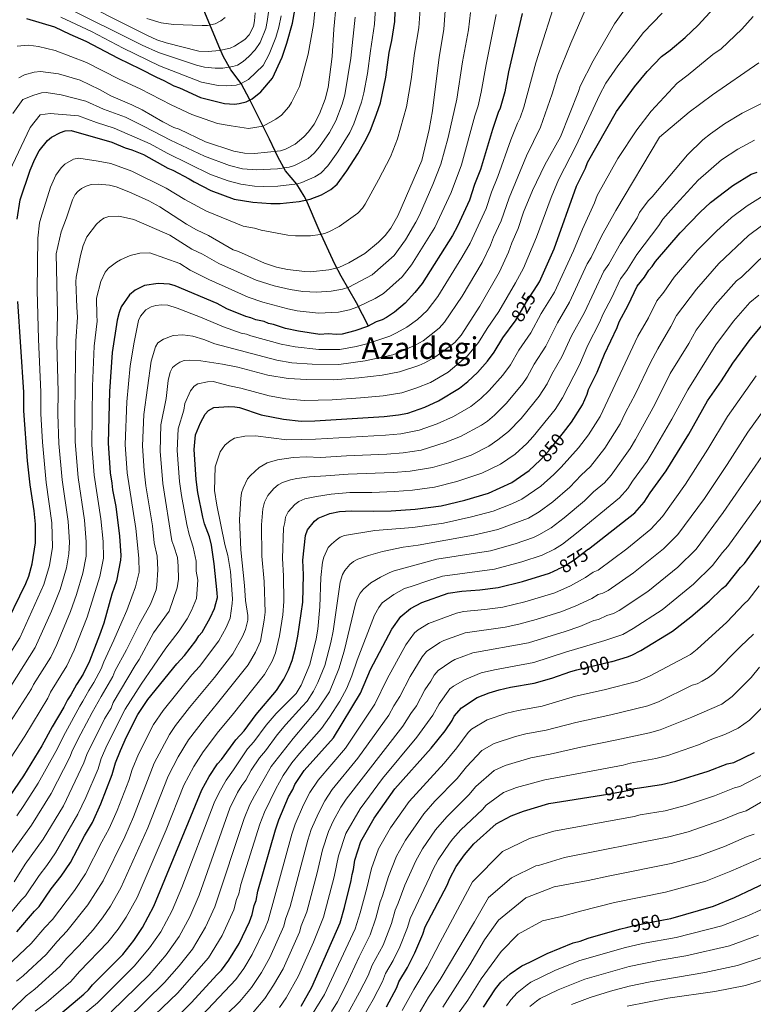
# Model space of a CAD drawing. Units: metres. Extents: x 620507 to 627377, y 766717 to 771467.
# Drawn here: x 622883 to 623272, y 769468 to 769989 of the extents above; entities that cross this region are included whole.
import ezdxf
from ezdxf.enums import TextEntityAlignment as Align

# ---------------------------------------------------------------- set-up
doc = ezdxf.new("R2010")
doc.units = ezdxf.units.M
doc.header["$MEASUREMENT"] = 0
doc.linetypes.add('DGN Style 3', pattern=[120.10663, 85.79045, -34.31618])
doc.linetypes.add('DGN Style 5', pattern=[60.053315, 25.737135, -34.31618])
for name, color, linetype, lineweight in [('Altimetria', 7, 'Continuous', 0), ('Elem no vistos', 7, 'Continuous', 0), ('Hidrografía', 7, 'Continuous', 0), ('Textos rotulacion', 7, 'Continuous', 0)]:
    doc.layers.add(name, color=color, linetype=linetype, lineweight=lineweight)
doc.styles.add('Style-Helvetica-Narrow-Oblique', font='txt')
doc.styles.add('Style-Times New Roman', font='txt')

msp = doc.modelspace()

# ---------------------------------------------------------------- linework, layer by layer
at = {"layer": 'Altimetria', "color": 30, "linetype": 'Continuous', "lineweight": 0, "flags": 128}
for points, elevation in [([(622875.692, 769631.602), (622891.528, 769656.811), (622900.184, 769675.97), (622904.741, 769687.471), (622908.042, 769698.908), (622909.367, 769706.246), (622909.594, 769712.536), (622909.011, 769723.484), (622905.713, 769745.412), (622904.05, 769764.778), (622903.516, 769780.258), (622903.624, 769791.977), (622903.027, 769817.711), (622903.392, 769833.325), (622903.053, 769841.302), (622902.651, 769865.148), (622905.219, 769876.806), (622908.122, 769884.129), (622911.213, 769893.648), (622912.694, 769896.556), (622914.014, 769898.124), (622916.016, 769899.62), (622918.47, 769900.873), (622921.093, 769901.698), (622924.777, 769901.992), (622930.863, 769901.448), (622934.421, 769900.461), (622941.131, 769897.96), (622951.686, 769893.209), (622957.515, 769890.041), (622971.665, 769880.863), (622976.943, 769877.814), (622983.276, 769874.833), (622996.261, 769867.196), (622999.07, 769866.318), (623012.804, 769860.212), (623019.293, 769858.088), (623025.096, 769856.766), (623034.204, 769855.69), (623037.239, 769855.64), (623046.913, 769856.686), (623052.298, 769857.783), (623057.479, 769860.329), (623066.052, 769865.327), (623073.292, 769871.298), (623076.796, 769874.791), (623079.78, 769878.713), (623083.499, 769885.211), (623096.072, 769914.559), (623100.053, 769930.897), (623101.87, 769940.688), (623105.349, 769969.213), (623107.78, 769983.845), (623109.849, 770013.981)], 785), ([(623215.417, 770011.224), (623198.137, 769986.82), (623186.855, 769967.249), (623180.029, 769953.891), (623179.158, 769950.976), (623169.583, 769926.961), (623161.232, 769912.166), (623154.725, 769898.645), (623150.017, 769887.056), (623147.102, 769878.433), (623143.744, 769870.982), (623142.056, 769865.893), (623137.219, 769855.528), (623126.896, 769837.304), (623116.898, 769822.097), (623113.568, 769818.219), (623106.605, 769812.864), (623102.45, 769809.987), (623097.742, 769807.461), (623094.53, 769806.017), (623084.389, 769802.686), (623075.079, 769800.923), (623062.85, 769799.479), (623049.153, 769798.422), (623035.369, 769798.511), (623025.43, 769799.109), (623014.64, 769800.808), (622998.76, 769805.066), (622990.628, 769806.75), (622979.189, 769808.527), (622973.026, 769808.872), (622970.361, 769808.574), (622968.018, 769807.703), (622965.878, 769806.401), (622964.174, 769804.915), (622962.952, 769802.507), (622961.965, 769798.103), (622960.744, 769788.552), (622958.019, 769774.55), (622957.624, 769760.59), (622959.021, 769743.463), (622963.882, 769713.174), (622964.912, 769710.353), (622966.832, 769704.304), (622967.127, 769699.721), (622967.319, 769692.951), (622966.649, 769688.306), (622962.426, 769676.045), (622954.169, 769664.445), (622946.613, 769650.457), (622944.385, 769647.186), (622932.835, 769627.581), (622931.701, 769624.701), (622928.166, 769619.017), (622918.878, 769600.219), (622917.313, 769595.648), (622906.452, 769572.926), (622895.73, 769555.341), (622886.241, 769542.047), (622880.284, 769532.806)], 815), ([(623168.329, 770003.455), (623156.534, 769966.188), (623150.161, 769942.625), (623148.264, 769937.113), (623146.78, 769934.279), (623143.2, 769925.322), (623136.441, 769906.056), (623133.005, 769897.679), (623130.135, 769889.125), (623121.724, 769870.651), (623117.384, 769863.077), (623104.616, 769842.439), (623098.918, 769835.168), (623093.783, 769830.312), (623088.285, 769826.341), (623082.779, 769823.242), (623079.165, 769821.501), (623067.066, 769817.44), (623061.432, 769816.016), (623052.823, 769814.535), (623041.608, 769814.477), (623029.108, 769815.858), (623021.724, 769817.239), (623005.71, 769821.665), (623003.372, 769822.552), (623000.454, 769823.151), (622991.106, 769826.459), (622978.921, 769831.532), (622966.586, 769836.393), (622961.729, 769837.853), (622958.388, 769838.181), (622955.281, 769837.779), (622952.885, 769837.073), (622950.146, 769835.44), (622947.235, 769832.083), (622946.148, 769829.864), (622943.815, 769818.385), (622941.842, 769805.857), (622940.077, 769786.714), (622939.206, 769764.152), (622940.243, 769749.181), (622944.738, 769719.695), (622946.399, 769704.095), (622946.491, 769696.7), (622944.574, 769688.826), (622942.705, 769683.553), (622940.042, 769676.424), (622937.279, 769670.434), (622933.091, 769660.561), (622927.87, 769649.225), (622926.45, 769645.487), (622922.574, 769638.168), (622919.914, 769633.934), (622916.732, 769628.284), (622915.122, 769625.714), (622907.488, 769611.795), (622902.421, 769601.654), (622893.027, 769584.903), (622885.513, 769573.192), (622881.731, 769567.622)], 805), ([(622877.781, 769652.838), (622883.324, 769661.969), (622896.156, 769690.174), (622899.004, 769700.226), (622900.575, 769709.805), (622900.37, 769722.777), (622897.238, 769744.122), (622895.347, 769765.43), (622894.551, 769780.401), (622894.566, 769791.909), (622893.272, 769819.993), (622892.508, 769845.67), (622892.904, 769873.322), (622893.809, 769881.519), (622894.403, 769883.914), (622899.639, 769900.302), (622902.45, 769906.764), (622905.172, 769910.621), (622907.27, 769912.579), (622911.715, 769915.121), (622914.54, 769915.626), (622924.823, 769914.118), (622931.468, 769912.801), (622942.727, 769908.77), (622960.818, 769899.817), (622970.739, 769893.852), (622982.187, 769887.651), (623001.509, 769879.799), (623007.566, 769878.631), (623011.099, 769877.538), (623025.201, 769874.995), (623029.369, 769874.584), (623037.194, 769874.667), (623042.257, 769875.349), (623044.705, 769875.86), (623046.858, 769876.748), (623052.416, 769879.584), (623062.278, 769886.578), (623064.806, 769889.306), (623066.152, 769891.41), (623073.285, 769904.186), (623079.537, 769916.403), (623083.333, 769925.953), (623088.041, 769942.854), (623090.472, 769957.401), (623092.211, 769971.188), (623094.624, 769984.674), (623095.543, 769999.668)], 780), ([(622907.048, 770002.792), (622950.88, 769980.644), (622955.84, 769978.397), (622960.76, 769976.822), (622978.036, 769972.411), (622983.093, 769972.11), (622988.991, 769972.654), (622994.67, 769973.903), (622996.958, 769974.9), (623002.455, 769978.44), (623004.809, 769980.908), (623007.105, 769985.424), (623007.632, 769988.404), (623007.873, 769992.54)], 735), ([(623184.885, 769999.262), (623174.968, 769976.559), (623168.141, 769959.645), (623165.158, 769949.729)], 810), ([(622877.883, 769908.822), (622888.84, 769931.913), (622894.154, 769938.639), (622899.382, 769939.431), (622914.431, 769938.167), (622923.869, 769934.63), (622933.256, 769931.598), (622952.287, 769923.372), (622961.363, 769918.433), (622984.355, 769907.11), (622993.64, 769903.65), (623000.311, 769901.866), (623007.517, 769900.933), (623012.515, 769900.779), (623019.877, 769900.901), (623030.315, 769902.053), (623032.714, 769902.78), (623039.522, 769905.829), (623042.71, 769907.858), (623046.345, 769911.668), (623051.777, 769919.07), (623058.043, 769929.375), (623060.2, 769933.885), (623064.262, 769945.318), (623065.519, 769950.221), (623067.457, 769960.488), (623068.902, 769972.58), (623071.034, 769986.622), (623071.658, 769995.29)], 770), ([(622881.962, 769974.942), (622887.885, 769975.469), (622893.239, 769974.799), (622902.14, 769972.641), (622918.688, 769966.29), (622935.92, 769957.438), (622946.986, 769952.422), (622963.421, 769943.933), (622974.475, 769938.844), (622987.936, 769934.077), (622995.256, 769932.898), (623004.371, 769931.364), (623012.218, 769932.661), (623018.94, 769936.423), (623021.848, 769938.492), (623025.772, 769942.957), (623027.108, 769945.086), (623031.327, 769953.709), (623035.928, 769970.681), (623038.831, 769986.504), (623039.959, 769996.922)], 755), ([(622882.785, 769958.197), (622885.853, 769959.877), (622891.002, 769961.183), (622894.396, 769961.489), (622903.82, 769960.396), (622915.269, 769956.896), (622925.6, 769952.107), (622931.471, 769948.619), (622942.694, 769943.991), (622948.136, 769941.326), (622959.034, 769934.931), (622964.945, 769931.923), (622967.754, 769931.044), (622981.596, 769924.361), (622996.671, 769919.349), (623002.235, 769918.436), (623007.504, 769918.144), (623021.427, 769919.669), (623023.917, 769920.464), (623029.165, 769923.178), (623033.7, 769926.916), (623036.24, 769929.727), (623039.253, 769933.771), (623042.072, 769939.198), (623045.04, 769946.982), (623046.499, 769953.105), (623048.72, 769969.494), (623049.593, 769983.894), (623050.769, 769996.943)], 760), ([(622906.733, 769996.167), (622948.129, 769975.491), (622956.736, 769971.609), (622976.829, 769964.89), (622981.068, 769963.889), (622986.822, 769963.301), (622990.779, 769963.351), (622996.171, 769964.133), (622998.546, 769964.985), (623001.627, 769966.87), (623004.551, 769969.445), (623007.988, 769973.075), (623010.612, 769976.988), (623013.524, 769984.382), (623014.334, 769987.972), (623014.92, 769993.038)], 740), ([(622875.337, 769512.343), (622884.322, 769523.318), (622886.33, 769525.335), (622893.597, 769536.166), (622897.645, 769541.409), (622902.236, 769548.082), (622914.139, 769568.554), (622918.313, 769577.383), (622924.759, 769592.645), (622926.502, 769597.998), (622929.65, 769605.243), (622939.147, 769624.15), (622947.658, 769637.373), (622960.664, 769656.428), (622967.767, 769665.655), (622971.979, 769671.982), (622974.266, 769676.404), (622976.935, 769682.715), (622977.528, 769692.396), (622976.736, 769697.189), (622976.636, 769702.512), (622975.068, 769709.797), (622972.937, 769716.559), (622971.694, 769721.876), (622968.891, 769737.275), (622967.904, 769744.567), (622966.68, 769761.034), (622967.192, 769772.461), (622970.247, 769782.319), (622970.703, 769785.817), (622973.657, 769792.571), (622975.617, 769795.026), (622977.658, 769796.216), (622982.721, 769797.352), (622985.696, 769797.515), (622994.426, 769795.304), (623000.369, 769794.061), (623015.293, 769789.943), (623024.183, 769788.331), (623033.79, 769787.535), (623048.681, 769787.849), (623063.653, 769788.896), (623075.641, 769789.996), (623085.586, 769791.484), (623093.473, 769794.098), (623100.739, 769797.012), (623110.115, 769802.542), (623120.378, 769811.173), (623126.114, 769818.216), (623130.682, 769825.518), (623136.914, 769834.536), (623145.748, 769849.689), (623149.924, 769857.454), (623156.917, 769873.954), (623164.625, 769894.965), (623168.513, 769904.284), (623177.89, 769922.364), (623190.202, 769949.049), (623193.591, 769955.376), (623199.863, 769964.622), (623213.51, 769982.274), (623223.314, 769992.379)], 820), ([(622876.191, 769594.594), (622885.948, 769609.891), (622898.11, 769630.028), (622899.68, 769633.181), (622908.327, 769647.086), (622912.157, 769655.367), (622919.02, 769672.798), (622925.738, 769694.356), (622927.6, 769704.094), (622927.441, 769712.846), (622926.293, 769724.899), (622922.664, 769747.991), (622921.461, 769763.975), (622921.815, 769795.105), (622922.713, 769816.147), (622924.255, 769829.499), (622924.143, 769832.567), (622923.982, 769841.662), (622926.28, 769850.386), (622928.611, 769855.301), (622930.381, 769857.426), (622934.514, 769860.657), (622936.639, 769861.974), (622941.699, 769864.189), (622946.805, 769865.47), (622952.152, 769865.641), (622968.105, 769859.915), (622973.53, 769856.448), (622983.346, 769851.457), (623004.172, 769842.17), (623011.917, 769839.508), (623025.214, 769835.924), (623030.123, 769834.973), (623041.393, 769833.62), (623052.061, 769834.153), (623057.915, 769835.451), (623062.367, 769836.978), (623071.52, 769841.458), (623075.798, 769844.048), (623085.686, 769852.979), (623090.702, 769859.215), (623103.089, 769879.046), (623111.69, 769897.628), (623117.087, 769912.17), (623124.178, 769938.099), (623125.895, 769943.343), (623127.653, 769950.617), (623130.137, 769965.239), (623135.504, 769991.693)], 795), ([(623271.513, 769990.652), (623265.584, 769983.942), (623254.523, 769973.523), (623250.134, 769970.547), (623237.125, 769959.803), (623231.278, 769955.469), (623217.633, 769940.603), (623210.018, 769930.655), (623199.914, 769915.507), (623188.952, 769895.963), (623187.549, 769892.035), (623181.204, 769878.129), (623176.373, 769866.634), (623166.325, 769844.767), (623159.351, 769833.441), (623153.887, 769823.244), (623147.587, 769814.124), (623143.148, 769806.418), (623139.07, 769800.952), (623131.85, 769792.756), (623127.366, 769788.458), (623122.107, 769784.288), (623112.917, 769778.93), (623104.325, 769775.093), (623094.7, 769771.796), (623085.002, 769769.856), (623076.948, 769769.084), (623039.858, 769766.992), (623024.734, 769766.66), (623008.135, 769768.743), (623002.482, 769768.678), (622996.991, 769767.498), (622994.746, 769766.189), (622991.83, 769763.778), (622989.496, 769760.343), (622986.691, 769752.371), (622986.407, 769739.894), (622987.614, 769732.166), (622991.954, 769711.307), (622993.432, 769705.479), (622994.846, 769697.053), (622995.881, 769682.568), (622995.831, 769680.069), (622994.738, 769672.376), (622992.566, 769667.409), (622988.794, 769660.372), (622978.492, 769646.665), (622974.453, 769642.225), (622959.272, 769623.367), (622954.204, 769616.013), (622946.132, 769600.262), (622942.823, 769592.158), (622940.991, 769586.31), (622934.899, 769570.564), (622930.67, 769560.953), (622926.697, 769553.883), (622918.101, 769537.034), (622912.289, 769528.228), (622900.694, 769512.882), (622896.656, 769508.656), (622889.42, 769500.148), (622876.445, 769487.907)], 830), ([(622879.745, 769939.31), (622885.018, 769946.672), (622890.82, 769949.024), (622894.845, 769950.223), (622897.317, 769950.471), (622905.193, 769949.255), (622918.252, 769945.954), (622927.67, 769941.624), (622939.22, 769937.351), (622949.205, 769932.548), (622963.154, 769925.178), (622981.17, 769916.75), (622994.373, 769911.767), (623001.273, 769910.151), (623008.751, 769909.514), (623019.699, 769910.134), (623025.919, 769910.892), (623028.737, 769911.802), (623035.947, 769915.499), (623039.098, 769918.437), (623042.016, 769921.731), (623047.332, 769929.232), (623050.589, 769935.416), (623054.061, 769944.296), (623055.453, 769949.227), (623058.547, 769968.552), (623060.797, 769990.234)], 765), ([(622905.097, 769990.252), (622921.27, 769982.674), (622938.144, 769973.841), (622957.384, 769964.614), (622979.473, 769955.908), (622988.331, 769954.223), (622992.608, 769953.902), (622997.841, 769954.361), (623000.131, 769955.038), (623004.378, 769957.252), (623012.175, 769964.816), (623015.392, 769970.786), (623018.858, 769979.545), (623020.419, 769985.115), (623021.702, 769991.048)], 745), ([(622950.595, 769989.638), (622958.261, 769987.327), (622964.789, 769986.456), (622979.802, 769985.904), (622982.755, 769985.984), (622986.765, 769986.843), (622989.799, 769988.342), (622992.076, 769990.186)], 730), ([(623117.644, 769966.617), (623120.781, 769983.7), (623122.008, 769992.755)], 790), ([(623229.79, 769852.773), (623242.134, 769866.973), (623252.083, 769876.998), (623260.121, 769884.33), (623268.342, 769890.554), (623276.794, 769895.843), (623279.71, 769897.011), (623290.262, 769902.34), (623307.577, 769911.723), (623315.919, 769915.764), (623323.403, 769918.914), (623326.928, 769920.8), (623330.607, 769923.315), (623341.383, 769927.552), (623358.168, 769935.049), (623371.364, 769939.437), (623398.964, 769961.414), (623402.424, 769964.946), (623406.423, 769971.336), (623413.019, 769984.261), (623414.009, 769985.718), (623418.775, 769989.888)], 855), ([(622876.92, 769615.124), (622889.583, 769634.935), (622890.685, 769637.179), (622899.714, 769651.661), (622902.931, 769658.323), (622910.227, 769675.879), (622913.328, 769684.765), (622916.778, 769696.177), (622918.484, 769705.17), (622918.517, 769712.691), (622917.652, 769724.192), (622914.189, 769746.701), (622912.73, 769765.627), (622912.493, 769780.687), (622912.792, 769809.004), (622912.939, 769818.908), (622913.824, 769831.616), (622913.598, 769836.935), (622912.955, 769850.235), (622913.119, 769852.722), (622915.442, 769864.265), (622916.909, 769869.442), (622918.906, 769874.077), (622924.021, 769880.699), (622925.811, 769882.508), (622927.795, 769884.02), (622930.479, 769884.793), (622935.567, 769884.992), (622938.27, 769884.459), (622943.738, 769883.288), (622962.829, 769874.965), (622974.38, 769867.578), (622979.977, 769864.844), (622988.671, 769859.914), (623008.474, 769851.196), (623018.011, 769848.12), (623026.396, 769846.198), (623033.118, 769845.204), (623040.558, 769844.764), (623048.248, 769845.262), (623054.166, 769846.361), (623057.448, 769847.5), (623069.934, 769853.986), (623081.475, 769864.156), (623087.515, 769872.438), (623092.998, 769881.768), (623094.866, 769885.532), (623102.024, 769901.76), (623106.261, 769912.616), (623110.03, 769926.67), (623114.626, 769946.948), (623117.644, 769966.617)], 790), ([(623274.578, 769966.237), (623250.032, 769949.292), (623237.671, 769940.07), (623221.884, 769926.9), (623198.887, 769888.066), (623191.254, 769874.363), (623185.786, 769863.161), (623183.739, 769859.845), (623174.331, 769839.49), (623167.981, 769828.641), (623161.722, 769816.263), (623155.656, 769806.666), (623151.869, 769799.86), (623149.587, 769796.554), (623140.967, 769786.042), (623134.666, 769779.783), (623130.864, 769776.537), (623127.761, 769774.4), (623116.704, 769768.375), (623108.567, 769765.199), (623095.853, 769761.219), (623086.228, 769759.839), (623077.693, 769759.1), (623056.273, 769758.231), (623042.605, 769757.324), (623034.965, 769757.574), (623027.992, 769757.338), (623019.814, 769756.071), (623014.3, 769754.552), (623009.978, 769752.04), (623005.519, 769747.847), (623003.877, 769745.954), (623001.615, 769741.031), (623000.769, 769738.678), (623000.32, 769735.628), (622999.607, 769724.49), (623000.426, 769708.448), (623002.377, 769689.62), (623002.878, 769681.644), (623004.054, 769673.639), (623004.008, 769671.158), (623002.742, 769666.244), (623001.213, 769662.63), (622996.172, 769653.381), (622986.399, 769640.803), (622973.247, 769625.025), (622965.826, 769615.417), (622962.652, 769610.798), (622954.514, 769595.58), (622943.541, 769567.124), (622938.978, 769556.608), (622927.409, 769533.284), (622919.42, 769520.582), (622908.233, 769506.58), (622903.129, 769501.236), (622897.326, 769494.359), (622885.199, 769483.087), (622881.617, 769480.183)], 835), ([(622871.732, 769457.972), (622886.81, 769472.413), (622891.281, 769475.929), (622904.567, 769487.903), (622908.237, 769492.348), (622914.772, 769499.134), (622922.143, 769507.419), (622927.149, 769513.746), (622931.374, 769519.942), (622936.807, 769529.502), (622951.207, 769561.382), (622961.871, 769588.616), (622967.143, 769598.928), (622972.722, 769607.992), (622981.073, 769618.903), (622988.084, 769627.239), (623004.295, 769647.623), (623008.089, 769654.233), (623010.746, 769660.111), (623012.698, 769671.197), (623013.248, 769675.539), (623012.641, 769691.621), (623011.5, 769705.145), (623011.336, 769721.59), (623012.075, 769730.096), (623012.938, 769733.698), (623014.634, 769737.243), (623017.884, 769740.91), (623020.115, 769742.842), (623022.338, 769743.994), (623026.728, 769745.482), (623029.972, 769746.231), (623036.736, 769747.108), (623045.352, 769747.655), (623057.171, 769748.511), (623080.93, 769749.286), (623089.939, 769750.091), (623101.784, 769752.093), (623110.461, 769754.47), (623122.226, 769758.603), (623131.689, 769763.394), (623136.435, 769766.584), (623141.957, 769771.111), (623148.681, 769777.937), (623155.476, 769786.235), (623158.189, 769789.683), (623162.461, 769796.312), (623164.988, 769801.366), (623170.261, 769810.546), (623175.452, 769821.628), (623182.271, 769834.087), (623192.549, 769855.891), (623195.2, 769859.688), (623201.31, 769870.581), (623210.225, 769884.098), (623211.375, 769886.955), (623215.97, 769893.105), (623218.055, 769895.261), (623236.847, 769917.539), (623244.852, 769925.45), (623248.981, 769928.655), (623256.294, 769933.797), (623265.644, 769939.533), (623294.402, 769953.999)], 840), ([(623165.158, 769949.729), (623158.923, 769932.037), (623151.583, 769916.959), (623142.448, 769894.686), (623138.137, 769882.625), (623134.152, 769873.875), (623132.559, 769869.602), (623128.029, 769860.506), (623117.593, 769842.717), (623108.191, 769828.963), (623105.404, 769825.767), (623096.786, 769819.126), (623093.013, 769816.901), (623083.643, 769812.766), (623080.854, 769811.711), (623066.239, 769808.408), (623052.235, 769806.564), (623038.035, 769806.634), (623027.269, 769807.483), (623019.416, 769808.829), (622986.613, 769817.506), (622980.687, 769819.775), (622974.922, 769821.517), (622969.635, 769822.165), (622964.513, 769821.802), (622959.441, 769819.994), (622956.482, 769817.988), (622955.262, 769815.808), (622952.89, 769808.244), (622948.937, 769780.137), (622948.339, 769763.484), (622949.243, 769750.169), (622950.138, 769742.359), (622953.597, 769721.223), (622954.559, 769712.227), (622956.082, 769705.173), (622956.35, 769697.818), (622955.807, 769689.739), (622955.624, 769687.243), (622952.463, 769679.696), (622946.584, 769668.852), (622939.852, 769655.509), (622933.704, 769644.25), (622932.597, 769641.368), (622926.374, 769630.758), (622921.644, 769622.366), (622915.678, 769611.073), (622911.307, 769602.431), (622909.867, 769598.651), (622899.995, 769579.473), (622889.532, 769562.787), (622878.531, 769547.546)], 810), ([(623272.191, 769925.185), (623263.404, 769920.501), (623254.8, 769914.804), (623242.344, 769903.993), (623230.77, 769891.405), (623223.752, 769883.442), (623221.563, 769880.129), (623209.9, 769864.756), (623204.613, 769856.215), (623201.359, 769851.937), (623196.576, 769841.675), (623192.147, 769833.273), (623190.21, 769828.684), (623184.111, 769816.813), (623179.576, 769806.428), (623170.666, 769788.845), (623166.781, 769782.797), (623155.136, 769768.334), (623151.682, 769764.717), (623145.551, 769759.081), (623137.73, 769753.721), (623127.963, 769749.06), (623114.679, 769744.643), (623102.91, 769741.608), (623091.169, 769740.037), (623081.677, 769739.283), (623069.683, 769738.822), (623058.069, 769738.791), (623048.099, 769737.987), (623040.466, 769736.709), (623034.172, 769735.436)], 845), ([(622931.704, 769463.973), (622951.803, 769483.622), (622960.794, 769494.195), (622967.7, 769503.862), (622973.347, 769514.249), (622978.304, 769525.784), (622994.586, 769571.661), (622998.621, 769579.955), (623000.797, 769583.682), (623002.993, 769586.568), (623005.893, 769591.792), (623010.158, 769598.44), (623013.381, 769602.118), (623019.65, 769610.572), (623024.201, 769616.03), (623032.839, 769625.515), (623035.42, 769628.38), (623038.877, 769633.701), (623041.087, 769638.188), (623044.812, 769647.301), (623047.975, 769659.366), (623049.259, 769665.481), (623052.872, 769691.299), (623054.225, 769695.353), (623055.461, 769697.536), (623058.084, 769700.738), (623060.017, 769702.321), (623062.271, 769703.555), (623067.857, 769705.506), (623075.326, 769707.53), (623086.237, 769709.834), (623094.186, 769710.978), (623123.53, 769716.236), (623136.431, 769719.217), (623152.687, 769725.274), (623158.199, 769728.525), (623165.569, 769733.837), (623174.531, 769741.684), (623180.463, 769747.943), (623185.477, 769752.531), (623192.98, 769762.276), (623201.121, 769775.102), (623203.951, 769781.109), (623209.291, 769791.029), (623217.198, 769807.537), (623221.023, 769814.785), (623227.996, 769826.572), (623231.01, 769832.465), (623241.462, 769846.434), (623253.453, 769859.941), (623269.116, 769874.763), (623275.948, 769879.93)], 860), ([(622940.078, 769459.966), (622960.031, 769479.493), (622967.652, 769488.254), (622974.777, 769497.193), (622981.694, 769508.77), (622986.583, 769519.501), (623002.045, 769566.322), (623005.133, 769573.67), (623007.505, 769578.314), (623016.421, 769593.73), (623027.968, 769608.531), (623041.149, 769624.201), (623047.237, 769633.275), (623052.292, 769645.397), (623055.063, 769654.848), (623061.081, 769679.917), (623061.856, 769682.603), (623063.578, 769685.467), (623065.341, 769687.697), (623069.251, 769690.995), (623074.227, 769693.927), (623079.286, 769696.429), (623081.596, 769697.387), (623097.032, 769701.618), (623104.065, 769703.422), (623132.426, 769707.915), (623145.512, 769711.632), (623155.338, 769715.042), (623158.006, 769716.401), (623164.624, 769720.138), (623171.564, 769725.308), (623182.295, 769734.344), (623187.085, 769739.092), (623192.825, 769743.882), (623196.465, 769748.016), (623206.37, 769762.085), (623209.292, 769766.77), (623219.516, 769785.376), (623227.69, 769801.696), (623237.468, 769817.631), (623241.43, 769824.706), (623251.476, 769838.175), (623262.687, 769850.754), (623265.413, 769852.813), (623278.195, 769865.253)], 865), ([(622914.391, 769460.358), (622924.49, 769468.647), (622943.949, 769488.083), (622952.079, 769497.788), (622957.922, 769506.324), (622964.041, 769517.671), (622969.116, 769529.739), (622986.276, 769574.651), (622988.81, 769579.969), (622992.505, 769586.526), (622996.528, 769592.041), (623003.896, 769603.15), (623007.297, 769606.818), (623013.814, 769615.626), (623019.05, 769621.878), (623029.583, 769632.436), (623032.327, 769636.815), (623036.845, 769647.724), (623040.28, 769661.361), (623041.121, 769666.392), (623042.123, 769678.309), (623042.748, 769693.814), (623043.564, 769701.964), (623044.248, 769704.574), (623046.657, 769709.633), (623048.28, 769711.535), (623050.784, 769713.648), (623052.965, 769715.2), (623055.292, 769716.115), (623071.367, 769718.632), (623091.339, 769720.337), (623107.659, 769722.618), (623122.412, 769725.877), (623133.926, 769728.854), (623143.776, 769732.81), (623149.053, 769735.281), (623159.232, 769742.095), (623166.084, 769748.268), (623169.914, 769752.197), (623179.04, 769762.378), (623184.295, 769769.268), (623190.531, 769779.059), (623210.581, 769821.469), (623216.09, 769831.146), (623220.589, 769840.224), (623224.261, 769844.842), (623229.79, 769852.773)], 855), ([(623274.513, 769843.233), (623269.836, 769839.409), (623261.087, 769829.433), (623251.851, 769816.947), (623236.891, 769793.147), (623228.549, 769777.526), (623218.673, 769760.626), (623215.352, 769755.36), (623207.652, 769744.731), (623205.178, 769740.835), (623200.842, 769735.975), (623178.073, 769717.186), (623170.53, 769711.414), (623166.374, 769708.861), (623159.799, 769705.639), (623149.16, 769702.161), (623134.537, 769698.245), (623107.067, 769694.467), (623099.879, 769692.259), (623090.479, 769689.009), (623087, 769688.046), (623081.264, 769684.884), (623075.179, 769680.413), (623073.321, 769677.941), (623071.179, 769673.958), (623061.992, 769650), (623059.181, 769641.805), (623056.468, 769635.258), (623052.674, 769628.28), (623047.253, 769619.878), (623042.965, 769613.874), (623037.731, 769607.918), (623031.389, 769600.618), (623027.433, 769595.808), (623022.683, 769589.02), (623018.806, 769581.999), (623012.793, 769569.604), (623010.363, 769563.331), (623000.412, 769531.266)], 870), ([(622979.905, 769462.176), (622997.768, 769481.034), (623001.935, 769486.926), (623006.404, 769494.279), (623013.188, 769508.346), (623014.739, 769512.386), (623027.34, 769557.972), (623029.192, 769563.312), (623033.475, 769573.44), (623036.915, 769580.004), (623041.241, 769586.624), (623055.823, 769603.545), (623071.224, 769626.8), (623077.791, 769640.216), (623087.623, 769658.204), (623092.345, 769664.538), (623094.303, 769666.102), (623099.761, 769669.48), (623114.427, 769674.967), (623118.237, 769675.731), (623129.425, 769676.838), (623138.97, 769678.188), (623150.629, 769680.906), (623166.524, 769685.773), (623174.898, 769689.428), (623182.774, 769693.83), (623186.883, 769696.575), (623189.452, 769697.709), (623204.591, 769709.062), (623217.435, 769719.406), (623223.534, 769726.059), (623235.678, 769743.129), (623247.628, 769761.69), (623258.024, 769779.037), (623273.086, 769800.546)], 880), ([(623081.316, 769625.872), (623084.453, 769630.775), (623089.976, 769641.44), (623096.368, 769651.828), (623098.585, 769654.599), (623105.624, 769659.371), (623107.872, 769660.445), (623119.179, 769664.543), (623140.217, 769667.601), (623147.579, 769669.058), (623156.603, 769671.519), (623169.809, 769675.72), (623177.328, 769678.646), (623186.218, 769682.706), (623189.54, 769684.834), (623191.947, 769685.534), (623194.785, 769686.859), (623208.2, 769696.217), (623224.163, 769709.056), (623231.648, 769716.484), (623245.697, 769735.67), (623257.723, 769753.676), (623268.664, 769770.768), (623283.63, 769791.456)], 885), ([(623006.574, 769463.212), (623012.978, 769471.02), (623017.72, 769478.02), (623022.736, 769486.802), (623027.96, 769498.224), (623031.386, 769506.18), (623032.374, 769509.441), (623035.338, 769516.82), (623040.84, 769537.468), (623043.565, 769549.723), (623046.824, 769559.386), (623049.282, 769564.851), (623053.357, 769572.314), (623056.052, 769576.527), (623086.123, 769615.144), (623090.268, 769621.788), (623093.266, 769625.856), (623097.77, 769634.426), (623100.957, 769638.907), (623102.751, 769642.209), (623104.788, 769644.673), (623111.493, 769649.25), (623113.715, 769650.38), (623123.143, 769653.877), (623152.7, 769659.251), (623171.96, 769665.246), (623179.768, 769667.891), (623187.22, 769671.029), (623189.662, 769671.581), (623194.117, 769673.651), (623197.694, 769674.803), (623200.544, 769676.271), (623215.746, 769686.455), (623231.666, 769699.354), (623241.301, 769708.883), (623255.717, 769728.211), (623281.196, 769765.238)], 890), ([(623020.776, 769466.268), (623024.3, 769471.439), (623030.87, 769483.082), (623038.741, 769500.771), (623044.147, 769513.98), (623049.834, 769535.452), (623051.971, 769546.501), (623056.013, 769558.347), (623063.457, 769571.478), (623075.332, 769587.357), (623093.573, 769609.316), (623101.96, 769621.009), (623105.263, 769627.035), (623110.931, 769634.806), (623112.923, 769636.316), (623118.672, 769639.722), (623127.501, 769643.332), (623134.584, 769645.009), (623155.397, 769648.849), (623172.253, 769654.367), (623193.106, 769660.457), (623202.503, 769663.725), (623207.997, 769666.738), (623223.291, 769676.693), (623239.924, 769690.296), (623249.996, 769700.126), (623255.253, 769707.02), (623258.106, 769710.267), (623292.954, 769758.416)], 895), ([(623034.172, 769735.436), (623030.968, 769733.969), (623029.005, 769732.399), (623025.382, 769728.535), (623024.01, 769725.716), (623023.724, 769722.902), (623022.987, 769720.037), (623022.337, 769703.928), (623022.991, 769694.706), (623023.07, 769681.027), (623022.643, 769674.004), (623020.816, 769662.904), (623018.75, 769653.979), (623016.873, 769649.602), (623012.863, 769642.477), (622995.826, 769620.925), (622988.605, 769612.38), (622980.362, 769601.575), (622975.409, 769593.721), (622970.257, 769583.934), (622960.825, 769560.244), (622945.403, 769524.44), (622939.719, 769514.099), (622935.474, 769507.707), (622929.994, 769500.874), (622915.004, 769485.335), (622910.381, 769480.003), (622897.363, 769468.77), (622891.576, 769464.347)], 845), ([(623037.799, 769462.018), (623044.719, 769473.145), (623060.86, 769507.964), (623063.558, 769516.395), (623067.119, 769529.423), (623069.5, 769539.838), (623073.267, 769550.183), (623079.556, 769561.306), (623089.509, 769575.337), (623107.903, 769595.481), (623114.642, 769603.742), (623120.609, 769611.705), (623122.364, 769613.485), (623130.761, 769618.564), (623141.146, 769621.972), (623147.149, 769623.415), (623159.862, 769625.639), (623177.574, 769630.936), (623192.702, 769634.346), (623210.456, 769638.983), (623216.713, 769641.583), (623238.359, 769653.118), (623241.91, 769655.868), (623257.582, 769670.223), (623266.747, 769679.937), (623268.979, 769681.742), (623274.634, 769689.34)], 905), ([(623048.307, 769464.106), (623051.488, 769469.192), (623056.109, 769478.249), (623062.93, 769493.105), (623068.764, 769504.787), (623071.822, 769513.559), (623074.115, 769522.185), (623075.41, 769525.41), (623078.429, 769535.617), (623082.68, 769546.277), (623087.508, 769554.878), (623097.216, 769568.754), (623103.125, 769575.378), (623114.784, 769587.474), (623119.798, 769593.592), (623127.953, 769602.321), (623134.394, 769605.989), (623145.768, 769609.721), (623151.194, 769611.096), (623161.965, 769612.941), (623177.749, 769617.159), (623196.146, 769621.115), (623215.761, 769625.958), (623221.365, 769628.072), (623239.193, 769636.831), (623241.842, 769637.623), (623244.551, 769638.911), (623247.846, 769640.851), (623250.748, 769643.092), (623264.764, 769657.223), (623271.733, 769663.808)], 910), ([(623056.988, 769463.085), (623063.233, 769474.385), (623067.672, 769483.246), (623069.934, 769488.662), (623075.627, 769499.336), (623080.086, 769510.723), (623082.061, 769517.773), (623083.7, 769521.397), (623087.222, 769531.028), (623092.92, 769543.829), (623096.488, 769550.261), (623103.359, 769560.219), (623109.318, 769567.134), (623120.999, 769578.72), (623124.683, 769583.159), (623134.522, 769591.683), (623140.34, 769594.36), (623153.887, 769598.386), (623164.066, 769600.257), (623180.341, 769604.035), (623199.344, 769607.829), (623216.742, 769611.655), (623222.259, 769613.227), (623238.994, 769619.911), (623254.88, 769626.857), (623260.427, 769630.886), (623264.842, 769635.26), (623270.463, 769640.923), (623274.957, 769646.3)], 915), ([(623281.757, 769630.748), (623269.686, 769618.395), (623263.55, 769614.014), (623256.618, 769610.718), (623249.658, 769608.336), (623242.634, 769605.342), (623226.399, 769599.653), (623219.937, 769598.002), (623206.409, 769595.584), (623202.706, 769594.58), (623161.305, 769586.792), (623146.315, 769582.638), (623139.377, 769579.979), (623130.204, 769573.417), (623128.213, 769571.086), (623116.855, 769560.356), (623112.63, 769555.588), (623110.733, 769553.27), (623104.798, 769544.445), (623101.919, 769539.194), (623100.263, 769535.124), (623090.006, 769513.361), (623088.598, 769508.56), (623084.573, 769498.433), (623081.017, 769491.216), (623076.938, 769484.22), (623075.266, 769480.048), (623070.313, 769470.541), (623065.026, 769461.286)], 920), ([(622985.665, 769455.628), (622999.746, 769469.443), (623005.958, 769476.787), (623011.225, 769484.797), (623015.7, 769492.77), (623023.062, 769509.283), (623024.04, 769513.031), (623026.53, 769519.659), (623035.775, 769554.851), (623037.649, 769560.416), (623041.378, 769569.145), (623044.884, 769575.699), (623048.646, 769581.575), (623062.318, 769598.139), (623078.674, 769620.972), (623081.316, 769625.872)], 885), ([(623085.819, 769464.594), (623091.841, 769475.716), (623098.969, 769487.577), (623105.877, 769500.867), (623122.97, 769532.738), (623138.861, 769548.763), (623153.098, 769555.744), (623165.958, 769559.5), (623208.544, 769567.375), (623211.771, 769568.218), (623224.978, 769570.42), (623236.251, 769573.41), (623251.069, 769578.261), (623261.72, 769582.545), (623264.538, 769583.176), (623277.641, 769590.123)], 930), ([(623094.825, 769463.276), (623099.74, 769471.654), (623105.869, 769481.162), (623124.009, 769511.574), (623131.479, 769524.505), (623143.584, 769534.86), (623156.581, 769541.282), (623157.93, 769541.395), (623171.711, 769545.68), (623226.928, 769556.514), (623237.196, 769559.24), (623254.858, 769565.345), (623263.805, 769569.186), (623267.779, 769570.374), (623283.063, 769579.074)], 935), ([(623204.909, 769466.913), (623226.292, 769471.206), (623251.318, 769474.688), (623267.488, 769477.983), (623282.359, 769482.545), (623297.529, 769488.323), (623313.546, 769496.248), (623330.594, 769507.189), (623338.814, 769513.24), (623346.507, 769520.003), (623351.022, 769524.581), (623362.777, 769535.445), (623370.773, 769542.171), (623377.691, 769549.296), (623378.587, 769549.321), (623400.303, 769564.125), (623415.771, 769571.823), (623438.5, 769575.837), (623442.268, 769576.168), (623450.3, 769577.598), (623458.064, 769577.338), (623479.848, 769573.083), (623493.124, 769569.412)], 970), ([(623107.206, 769466.422), (623121.528, 769488.871), (623129.411, 769502.024), (623136.718, 769512.55), (623151.285, 769524.341), (623166.239, 769530.09), (623184.219, 769533.48), (623195.63, 769535.926), (623228.174, 769542.446), (623242.91, 769546.567), (623256.319, 769551.514), (623268.385, 769556.748), (623272.007, 769558.025)], 940), ([(623098.596, 769439.8), (623120.471, 769470.164), (623127.539, 769481.472), (623138.107, 769495.878), (623147.093, 769505.076), (623160.05, 769512.134), (623170.122, 769514.377), (623180.094, 769517.221), (623198.172, 769521.853), (623225.145, 769527.302), (623246.538, 769533.18), (623259.677, 769538.341), (623275.907, 769545.494)], 945), ([(623000.412, 769531.266), (622999.335, 769526.384), (622998.077, 769523.369), (622996.7, 769517.867), (622990.495, 769504.33), (622983.306, 769492.566), (622966.891, 769473.904), (622946.866, 769454.735)], 870), ([(623141.058, 769467.176), (623143.197, 769470.366), (623146.566, 769474.062), (623151.839, 769478.341), (623153.93, 769479.709), (623166.558, 769485.79), (623179.188, 769490.896), (623203.27, 769497.911), (623213.046, 769500.048), (623230.713, 769503.294), (623254.985, 769509.525), (623269.137, 769515.004), (623287.551, 769523.457)], 955), ([(623153.323, 769466.845), (623156.778, 769469.676), (623158.846, 769471.08), (623168.269, 769475.626), (623182.484, 769481.328), (623205.826, 769488.041), (623222.372, 769491.377), (623235.914, 769493.651), (623259.013, 769498.969), (623274.332, 769504.457)], 960), ([(623175.462, 769467.903), (623185.198, 769471.557), (623196.066, 769474.939), (623205.94, 769477.634), (623216.959, 769479.912), (623246.025, 769484.783), (623263.25, 769488.476), (623277.18, 769493.047)], 965)]:
    msp.add_lwpolyline(points, dxfattribs=dict(at, elevation=elevation))
at = {"layer": 'Altimetria', "color": 30, "linetype": 'Continuous', "lineweight": 30, "flags": 128}
for points, elevation in [([(623031.161, 769892.696), (623037.113, 769893.938), (623043.035, 769896.322), (623047.917, 769899.098), (623051.283, 769901.938), (623056.437, 769909.027), (623062.224, 769917.97), (623066.002, 769924.481), (623068.82, 769930.062), (623072.104, 769938.925), (623074.212, 769945.02), (623077.155, 769958.551), (623078.843, 769971.628), (623080.338, 769978.017), (623081.859, 769987.977), (623082.2, 769998.213)], 775), ([(623155.543, 769845.805), (623158.453, 769850.297), (623166.119, 769867.753), (623177.965, 769900.914), (623182.754, 769910.434), (623183.836, 769913.362), (623199.208, 769940.41), (623208.676, 769953.508), (623215.357, 769961.497), (623223.108, 769969.569), (623227.541, 769972.807), (623235.489, 769979.576), (623242.379, 769986.054), (623256.628, 770001.582)], 825), ([(622886.988, 769989.674), (622901.642, 769985.174), (622909.762, 769981.29), (622918.341, 769977.689), (622935.351, 769968.639), (622947.146, 769963.044), (622955.696, 769958.511), (622959.615, 769956.857), (622964.879, 769954.019), (622967.808, 769952.936), (622978.945, 769947.732), (622991.733, 769944.64), (622996.95, 769944.326), (622999.427, 769944.591), (623003.132, 769945.553), (623006.298, 769947.15), (623010.966, 769950.812), (623017.036, 769958.005), (623022.219, 769969.148), (623024.735, 769976.606), (623027.738, 769987.108), (623029.015, 769994.034)], 750), ([(623149.296, 769992.205), (623142.086, 769961.418), (623140.178, 769950.729), (623137.605, 769942.189), (623136.482, 769939.893), (623133.571, 769930.812), (623127.3, 769909.762), (623123.968, 769901.716), (623121.356, 769893.497), (623114.968, 769879.663), (623112.392, 769874.815), (623096.323, 769849.313), (623092.53, 769844.576), (623087.373, 769839.036), (623081.655, 769834.16), (623077.462, 769831.393), (623075.187, 769830.156), (623072.044, 769829.059), (623067.402, 769826.576), (623060.724, 769824.285), (623054.007, 769822.613), (623050.918, 769822.414), (623046.553, 769822.754), (623042.228, 769822.477), (623030.948, 769824.233), (623024.032, 769825.65), (623017.644, 769827.74), (623014.928, 769828.264), (623012.633, 769829.261), (623008.229, 769830.219), (623005.678, 769831.296), (623002.919, 769831.859), (622992.963, 769836.063), (622987.822, 769838.834), (622965.509, 769848.155), (622962.509, 769849.043), (622956.53, 769849.464), (622949.414, 769848.318), (622944.388, 769845.8), (622941.373, 769843.377), (622937.029, 769837.054), (622935.953, 769834.125), (622934.961, 769829.931), (622932.274, 769812.866), (622930.798, 769792.181), (622930.074, 769764.821), (622931.14, 769749.281), (622932.113, 769743.68), (622932.373, 769740.151), (622934.196, 769731.433), (622936.194, 769715.687), (622936.843, 769705.517), (622936.717, 769703.018), (622934.586, 769692.08), (622932.12, 769685.051), (622927.813, 769669.717), (622925.481, 769663.263), (622920.262, 769649.527), (622916.908, 769642.635), (622913.454, 769637.111), (622910.329, 769631.718), (622908.6, 769629.063), (622906.638, 769625.122), (622900.44, 769614.74), (622894.976, 769604.658), (622885.234, 769588.768), (622877.788, 769577.759)], 800), ([(622881.973, 769883.384), (622883.514, 769893.649), (622888.874, 769909.322), (622891.298, 769915.125), (622893.61, 769919.618), (622897.94, 769925.093), (622900.049, 769926.821), (622904.961, 769929.37), (622907.336, 769930.16), (622910.61, 769930.38), (622932.074, 769924.155), (622939.159, 769921.096), (622942.72, 769920.054), (622948.914, 769917.593), (622961.759, 769910.477), (622964.372, 769909.374), (622972.922, 769904.841), (622975.574, 769903.106), (622984.441, 769898.593), (622996.808, 769893.988), (623006.757, 769892.403), (623016.275, 769891.805), (623021.094, 769891.736), (623031.161, 769892.696)], 775), ([(623171.091, 769770.522), (623175.393, 769775.94), (623181.151, 769785.204), (623183.652, 769790.765), (623184.439, 769793.357), (623188.931, 769802.54), (623192.771, 769811.998), (623199.489, 769826.089), (623200.571, 769829.017), (623205.401, 769837.904), (623210.169, 769847.983), (623214.027, 769852.742), (623216.284, 769856.392), (623218.06, 769858.412), (623219.795, 769861.065), (623232.901, 769876.161), (623243.504, 769887.128), (623248.97, 769892.261), (623260.736, 769901.178), (623270.514, 769907.206), (623273.616, 769908.358)], 850), ([(622874.004, 769664.891), (622886.514, 769690.602), (622888.159, 769694.522), (622889.953, 769700.992), (622891.747, 769712.227), (622891.729, 769722.07), (622890.951, 769729.005), (622888.763, 769742.833), (622887.359, 769755.607), (622885.528, 769781.997), (622885.509, 769791.841), (622882.319, 769839.9)], 775), ([(622984.76, 769710.879), (622983.71, 769715.244), (622981.135, 769722.294), (622980.176, 769725.809), (622977.565, 769738.736), (622976.787, 769745.671), (622975.737, 769761.48), (622976.341, 769769.374), (622978.924, 769775.665), (622981.476, 769780.28), (622983.207, 769782.097), (622986.008, 769783.757), (622993.916, 769784.265), (622997.1, 769784.152), (622999.671, 769783.681), (623011.028, 769779.964), (623022.936, 769777.553), (623032.212, 769776.56), (623039.508, 769776.711), (623076.204, 769779.069), (623083.776, 769779.873), (623088.797, 769780.831), (623097.808, 769783.951), (623105.014, 769787.233), (623116.177, 769793.993), (623120.446, 769797.476), (623125.539, 769802.251), (623130.867, 769808.311), (623134.428, 769812.976), (623138.973, 769820.585), (623145.55, 769829.392)], 825), ([(623184.299, 769708.844), (623208.86, 769728.069), (623213.891, 769733.654), (623216.983, 769738.524), (623225.412, 769750.238), (623237.533, 769769.704), (623247.384, 769787.307), (623254.786, 769797.813), (623260.809, 769807.162), (623269.894, 769819.748), (623277.144, 769828.342)], 875), ([(623034.561, 769715.984), (623035.586, 769719.034), (623039.302, 769723.678), (623041.351, 769725.119), (623047.417, 769727.66), (623052.64, 769728.665), (623058.967, 769729.071), (623070.366, 769728.91), (623079.927, 769729.147), (623092.581, 769729.96), (623106.439, 769731.803), (623118.897, 769734.816), (623131.422, 769738.491), (623143.771, 769744.049), (623152.895, 769750.353), (623158.742, 769755.826)], 850), ([(623196.873, 769649.427), (623204.969, 769651.78), (623207.313, 769652.648), (623212.062, 769655.094), (623228.872, 769665.386), (623238.548, 769672.996), (623248.183, 769681.239), (623255.052, 769688.033), (623257.482, 769689.778), (623264.821, 769699.144), (623266.914, 769701.184), (623283.376, 769723.736)], 900), ([(622901.532, 769460.004), (622917.331, 769473.278), (622919.714, 769475.659), (622921.759, 769478.336), (622937.846, 769494.329), (622943.799, 769501.668), (622948.326, 769508.681), (622954.225, 769519.823), (622979.662, 769581.533), (622983.675, 769588.515), (622987.998, 769595.153), (622990.064, 769597.514), (622997.634, 769607.861), (623002.083, 769612.602), (623008.516, 769621.3), (623019.169, 769634.017), (623023.127, 769640.04), (623025.657, 769644.972), (623027.558, 769649.952), (623029.328, 769656.648), (623030.51, 769662.76), (623033.167, 769680.719), (623033.501, 769695.296), (623033.165, 769702.912), (623034.561, 769715.984)], 850), ([(622881.847, 769506.271), (622891.145, 769517.236), (622893.655, 769519.757), (622899.99, 769529.125), (622905.294, 769535.774), (622910.118, 769542.91), (622917.577, 769557.14), (622921.827, 769564.182), (622926.257, 769574.004), (622932.205, 769589.642), (622934.019, 769595.796), (622936.596, 769602.343), (622939.778, 769609.516), (622945.756, 769621.229), (622951.205, 769629.327), (622966.431, 769648.124), (622970.585, 769652.528), (622976.472, 769660.217), (622978.155, 769662.876), (622979.926, 769664.899), (622984.186, 769672.486), (622986.4, 769677.396), (622987.181, 769679.989), (622987.92, 769683.213), (622987.769, 769685.707), (622986.243, 769700.986), (622984.76, 769710.879)], 825), ([(623033.836, 769591.673), (623049.329, 769608.952), (623063.775, 769632.628), (623068.921, 769645.152), (623080.253, 769666.527), (623085.017, 769673.129), (623090.23, 769677.434), (623096.186, 769680.575), (623110.07, 769685.512), (623117.355, 769686.602), (623126.883, 769687.312), (623136.649, 769688.575), (623149.477, 769691.622), (623163.806, 769696.037), (623168.301, 769698.179)], 875), ([(623032.29, 769466.93), (623037.95, 769477.098), (623052.956, 769511.141), (623055.295, 769519.232), (623058.829, 769533.436), (623059.259, 769536.64), (623060.045, 769539.232), (623060.639, 769544.243), (623063.855, 769554.089), (623070.863, 769566.43), (623081.803, 769581.92), (623101.023, 769603.489), (623108.567, 769612.721), (623112.15, 769618.181), (623113.273, 769620.476), (623117.103, 769624.913), (623125.401, 769630.251), (623131.859, 769632.788), (623137.155, 769634.399), (623143.105, 769635.734), (623155.678, 769637.813), (623164.943, 769640.517), (623174.966, 769644.134), (623178.221, 769644.918)], 900), ([(623210.21, 769582.353), (623223.028, 769584.327), (623230.539, 769586.08), (623247.674, 769591.311), (623257.775, 769595.19), (623261.298, 769595.979), (623272.22, 769601.172)], 925), ([(622962.989, 769457.87), (622974.146, 769468.725), (622987.774, 769483.765), (622990.163, 769486.041), (622994.043, 769491.38), (622999.524, 769500.168), (623004.981, 769511.583), (623006.416, 769515.489), (623007.373, 769520.211), (623008.469, 769522.824), (623009.349, 769527.801), (623018.682, 769560.34), (623020.454, 769565.539), (623025.572, 769577.735), (623027.85, 769581.697), (623028.946, 769584.31), (623033.836, 769591.673)], 875), ([(623077.48, 769466.657), (623082.861, 769476.85), (623083.943, 769479.778), (623088.537, 769487.379), (623092.478, 769495.256), (623096.614, 769505.051), (623097.952, 769508.949), (623109.56, 769530.978), (623110.918, 769534.559), (623114.328, 769540.813), (623118.687, 769547.129), (623123.72, 769552.852), (623135.427, 769563.452), (623143.408, 769567.776), (623149.929, 769570.101), (623163.329, 769574.139), (623191.349, 769578.687)], 925), ([(623224.034, 769512.634), (623227.978, 769513.401), (623250.538, 769519.955), (623261.683, 769524.483), (623281.104, 769533.672)], 950), ([(623128.825, 769466.393), (623135.147, 769476.075), (623137.965, 769479.594), (623142.932, 769484.135), (623149.015, 769488.338), (623153.342, 769490.204), (623162.568, 769494.926), (623176.183, 769500.566), (623179.938, 769501.442), (623184.286, 769502.992), (623200.714, 769507.781), (623205.223, 769508.839)], 950)]:
    msp.add_lwpolyline(points, dxfattribs=dict(at, elevation=elevation))
at = {"layer": 'Elem no vistos', "color": 27, "linetype": 'DGN Style 5', "lineweight": 30, "flags": 128}
for points, elevation in [([(623145.55, 769829.392), (623145.7, 769829.593), (623151.559, 769839.654), (623155.543, 769845.805)], 825), ([(623158.742, 769755.826), (623159.492, 769756.528), (623164.11, 769761.729), (623171.091, 769770.522)], 850), ([(623184.299, 769708.844), (623176.706, 769702.901), (623171.511, 769699.709), (623168.301, 769698.179)], 875), ([(623178.221, 769644.918), (623196.55, 769649.333), (623196.873, 769649.427)], 900), ([(623191.349, 769578.687), (623195.709, 769579.395), (623206.068, 769581.332), (623208.874, 769582.147), (623210.21, 769582.353)], 925), ([(623205.223, 769508.839), (623208.636, 769509.639), (623224.034, 769512.634)], 950)]:
    msp.add_lwpolyline(points, dxfattribs=dict(at, elevation=elevation))
at = {"layer": 'Hidrografía', "color": 142, "linetype": 'DGN Style 3', "lineweight": 25}
msp.add_polyline3d([(623067.955, 769826.871, 800), (623061.638, 769839.176, 794.01), (623053.479, 769853.254, 786.975), (623050.16, 769859.696, 784.187), (623041.825, 769877.679, 779.387), (623035.089, 769893.243, 775.072), (623033.944, 769895.585, 774.153), (623029.988, 769902.016, 770), (623024.006, 769909.003, 765.876), (623019.974, 769916.377, 761.488), (623018.534, 769919.352, 760), (623015.533, 769925.781, 757.498), (623005.174, 769946.583, 750), (623000.521, 769955.241, 745), (622994.998, 769962.475, 740.776), (622991.057, 769969.709, 736.506), (622988.78, 769974.976, 734.142), (622980.452, 769994.937, 726.616)], dxfattribs=at)

# ---------------------------------------------------------------- texts
at = {"layer": 'Altimetria', "color": 27, "linetype": 'Continuous', "lineweight": 0, "style": 'Style-Helvetica-Narrow-Oblique'}
for s, rotation, p in [('825', 59.78572, (623149.96, 769836.909, 825)), ('850', 51.55175, (623164.728, 769762.507, 850)), ('875', 31.5681, (623176.576, 769702.821, 875)), ('900', 13.54301, (623187.62, 769647.182, 900)), ('925', 10.59127, (623200.883, 769580.362, 925)), ('950', 11.00655, (623214.688, 769510.816, 950))]:
    msp.add_text(s, height=7, rotation=rotation, dxfattribs=at).set_placement(p, align=Align.MIDDLE_CENTER)
at = {"layer": 'Textos rotulacion', "color": 250, "linetype": 'Continuous', "lineweight": 0, "style": 'Style-Times New Roman'}
msp.add_text('Azaldegi', height=11.5, dxfattribs=at).set_placement((623095.232, 769815.214, 811.201), align=Align.MIDDLE_CENTER)

doc.saveas('drawing.dxf')
